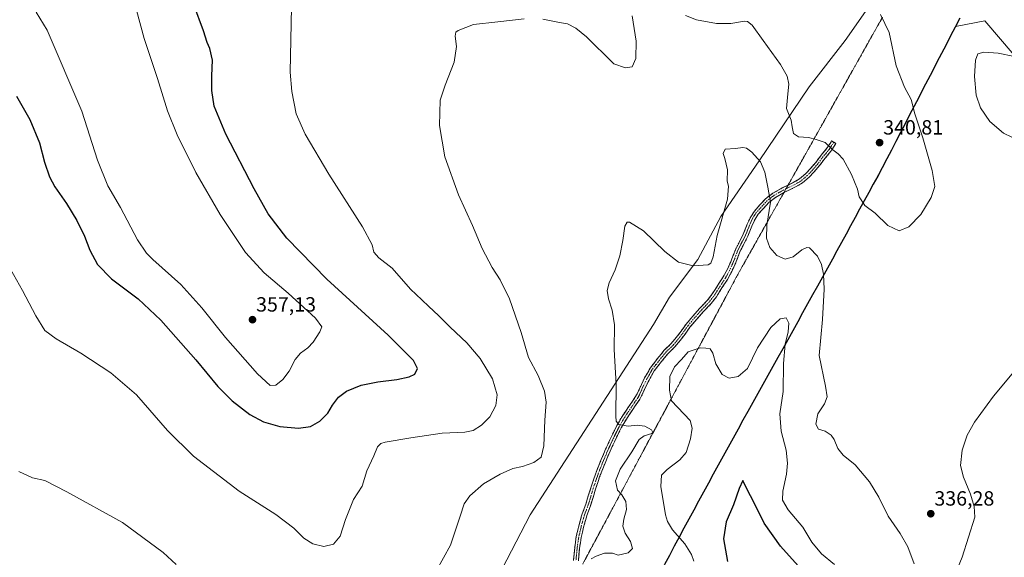
# Model space of a CAD drawing. Units: metres. Extents: x 632854 to 636315, y 4648717 to 4651096.
# Drawn here: x 635437 to 635917, y 4649924 to 4650186 of the extents above; entities that cross this region are included whole.
import ezdxf
from ezdxf.enums import TextEntityAlignment as Align

# ---------------------------------------------------------------- set-up
doc = ezdxf.new("R2010")
doc.units = ezdxf.units.M
doc.header["$MEASUREMENT"] = 0
for name, pattern in [('TRAZO_Y_PUNTO', [1, 0.5, -0.25, 0, -0.25]), ('TRAZOS2', [0.375, 0.25, -0.125]), ('TRAZOSX2', [1.5, 1, -0.5])]:
    doc.linetypes.add(name, pattern=pattern)
for name, color, linetype, lineweight in [('Camino', 19, 'TRAZOSX2', 0), ('Camino Cxs', 19, 'Continuous', 0), ('Camino eje', 19, 'TRAZO_Y_PUNTO', 0), ('Carátula', 7, 'Continuous', 5), ('Comunidad autónoma', 142, 'Continuous', 30), ('Cultivos herbáceos CxS', 92, 'Continuous', 0), ('Curva de nivel maestra', 36, 'Continuous', 30), ('Curva de nivel normal', 36, 'Continuous', 0), ('Municipio', 9, 'Continuous', 13), ('Municipio CxS', 142, 'Continuous', 0), ('Pastizal CxS', 92, 'Continuous', 0), ('Provincia', 19, 'Continuous', 0), ('Punto de cota en terreno', 7, 'Continuous', 0), ('Rótulo de punto de cota en terreno', 19, 'Continuous', 0), ('Vía pecuaria eje', 92, 'TRAZOS2', 0)]:
    doc.layers.add(name, color=color, linetype=linetype, lineweight=lineweight)
doc.styles.add('Arial', font='txt', dxfattribs={"height": 0.2})

# ---------------------------------------------------------------- blocks, each defined once
blk = doc.blocks.new('*U152')
at = {"layer": 'Cultivos herbáceos CxS', "color": 92, "linetype": 'Continuous', "lineweight": 0}
blk.add_polyline3d([(635861.5089, 4650207.8093, 339.5897), (635839.1197, 4650175.6033, 341.7076), (635821.5923, 4650153.1979, 341.1701), (635797.2493, 4650117.1533, 335.084), (635778.5661, 4650090.0891, 334.6019), (635767.4179, 4650069.1315, 335.13), (635753.5941, 4650050.8491, 332.0641), (635745.8357, 4650037.4733, 331.6195), (635685.8269, 4649944.9219, 337.6033), (635649.2459, 4649874.5863, 338.0242), (635565.8089, 4649707.9469, 326.2426), (635513.5879, 4649607.4491, 325.9192)], dxfattribs=at)
blk = doc.blocks.new('*U192')
at = {"layer": 'Curva de nivel normal', "color": 36, "linetype": 'Continuous', "lineweight": 0}
for points in [[(635436.89, 4649965.93, 340), (635443.54, 4649963, 340), (635449.66, 4649961.7, 340), (635460.39, 4649956.19, 340), (635487.37, 4649941.23, 340), (635507.15, 4649926.67, 340), (635513.59, 4649920.72, 340)], [(635640.26, 4649917.89, 340), (635646.94, 4649930.23, 340), (635651.71, 4649944.21, 340), (635653.72, 4649950.2, 340), (635656.48, 4649954.17, 340), (635663.1, 4649959.99, 340), (635671.15, 4649964.73, 340), (635677.28, 4649967.39, 340), (635682.03, 4649968.42, 340), (635687.63, 4649970.38, 340), (635691.19, 4649973.04, 340), (635692.46, 4649978.42, 340), (635692.95, 4649991.02, 340), (635693.56, 4649999.8, 340), (635692.81, 4650005.1, 340), (635689.62, 4650012.72, 340), (635684.91, 4650021.51, 340), (635681.39, 4650033.69, 340), (635675.69, 4650049.95, 340), (635671.21, 4650059.24, 340), (635667.27, 4650065.23, 340), (635662.37, 4650074.43, 340), (635657.72, 4650085.67, 340), (635650.87, 4650100.56, 340), (635644.32, 4650119.07, 340), (635641.69, 4650134.27, 340), (635641.94, 4650146.63, 340), (635644.48, 4650153.96, 340), (635648.76, 4650165.06, 340), (635649.94, 4650172.7, 340), (635649.35, 4650177.72, 340), (635649.67, 4650179.68, 340), (635650.68, 4650180.56, 340), (635658.23, 4650183.38, 340), (635669.99, 4650184.7, 340), (635682.8, 4650186.19, 340)], [(635691.96, 4650186.05, 340), (635700.14, 4650184.47, 340), (635703.92, 4650183.79, 340), (635708.09, 4650181.73, 340), (635713.17, 4650177.52, 340), (635716.3, 4650174.32, 340), (635722.94, 4650167.96, 340), (635726.58, 4650164.26, 340), (635732.26, 4650162.29, 340), (635735.48, 4650162.84, 340), (635737.16, 4650166.86, 340), (635737.36, 4650175.41, 340), (635735.41, 4650187.66, 340)], [(635761.44, 4650187.89, 340), (635766.69, 4650185.77, 340), (635776.44, 4650183.94, 340), (635783.42, 4650183.99, 340), (635790.06, 4650185.08, 340), (635791.57, 4650184.95, 340), (635793.9, 4650183.2, 340), (635799.18, 4650175.61, 340), (635807.6, 4650164.04, 340), (635810.83, 4650158.33, 340), (635811.66, 4650154.46, 340), (635811.26, 4650149.67, 340), (635810.46, 4650142.64, 340), (635812.86, 4650136.93, 340), (635813.28, 4650133.62, 340), (635813.89, 4650130.44, 340), (635816.45, 4650128.86, 340), (635821.16, 4650128.5, 340), (635825.01, 4650127.52, 340), (635829.37, 4650126, 340), (635833, 4650122.44, 340), (635835.74, 4650120.6, 340), (635838.13, 4650117.96, 340), (635842.21, 4650110.46, 340), (635845.1, 4650103.33, 340), (635845.94, 4650099.65, 340), (635848.65, 4650095.42, 340), (635853.75, 4650091.7, 340), (635859.83, 4650085.6, 340), (635865.31, 4650083.03, 340), (635870, 4650084.97, 340), (635875.95, 4650090.97, 340), (635881, 4650099.3, 340), (635882.64, 4650104.63, 340), (635881.43, 4650112.41, 340), (635876.81, 4650128.3, 340), (635872.93, 4650139.99, 340), (635871.15, 4650147.04, 340), (635867.99, 4650153.02, 340), (635863.91, 4650163.36, 340), (635860.49, 4650179.5, 340), (635856.2, 4650188.24, 340)]]:
    blk.add_polyline3d(points, dxfattribs=at)
blk = doc.blocks.new('5PATER')
at = {"layer": 'Carátula', "linetype": 'Continuous', "lineweight": 5}
h = blk.add_hatch(color=250, dxfattribs=at)
edge = h.paths.add_edge_path()
edge.add_ellipse((0, 0.01), major_axis=(-1.33, -1.34), ratio=0.999422, start_angle=0, end_angle=360)

msp = doc.modelspace()

# ---------------------------------------------------------------- linework, layer by layer
at = {"layer": 'Camino', "color": 19, "linetype": 'TRAZOSX2', "lineweight": 0}
for points in [[(635833.55, 4650126.21), (635834.6, 4650125.63), (635832.63, 4650122.51), (635832.18, 4650121.79), (635829.33, 4650118.42), (635826.65, 4650114.89), (635824.05, 4650111.83), (635821.5, 4650109.11), (635818.31, 4650106.38), (635814.89, 4650104.41), (635809.59, 4650101.81), (635809.2, 4650101.59)], [(635811.3, 4650105.33), (635813.76, 4650106.53), (635816.92, 4650108.34), (635819.83, 4650110.85), (635822.25, 4650113.43), (635824.78, 4650116.39), (635827.45, 4650119.92), (635830.23, 4650123.21), (635831.74, 4650125.6), (635832.49, 4650126.79), (635833.55, 4650126.21)], [(635706.86, 4649922.72), (635707.46, 4649928.92), (635708.23, 4649934.34), (635709.48, 4649939.6), (635710.84, 4649944.51), (635711.16, 4649945.47), (635712.86, 4649950.15), (635715.32, 4649958.07), (635716.89, 4649962.87), (635717.36, 4649964.21), (635719.18, 4649968.93), (635720.37, 4649971.86), (635722.49, 4649976.84), (635724.6, 4649981.43), (635726.81, 4649985.96), (635728, 4649988.31), (635730.54, 4649992.74), (635733.39, 4649997), (635737.13, 4650002.47), (635737.89, 4650003.84), (635739.9, 4650008.31), (635741.5, 4650011.57), (635744.16, 4650016.24), (635747.76, 4650020.94), (635751.03, 4650024.95), (635754.48, 4650028.26), (635756.92, 4650031.19), (635759.23, 4650034.22), (635761.67, 4650037.75), (635764.9, 4650041.55), (635768.21, 4650045.27), (635768.69, 4650045.79), (635772.08, 4650049.28), (635774.42, 4650052.37), (635777.12, 4650056.66), (635779.76, 4650060.69), (635781.74, 4650064.38), (635783.62, 4650068.5), (635785.64, 4650073.84), (635787.26, 4650077.08), (635789.51, 4650081.43), (635791.47, 4650086.36), (635793.1, 4650089.96), (635794.88, 4650092.72), (635800.33, 4650098.66), (635803.92, 4650101.37), (635808.47, 4650103.94), (635811.3, 4650105.33)], [(635809.2, 4650101.59), (635805.24, 4650099.36), (635801.95, 4650096.87), (635799.11, 4650093.78), (635796.78, 4650091.24), (635795.22, 4650088.81), (635793.69, 4650085.42), (635791.7, 4650080.43), (635789.4, 4650075.99), (635787.84, 4650072.88), (635786.1, 4650068.2), (635785.83, 4650067.54), (635783.89, 4650063.31), (635781.83, 4650059.46), (635779.14, 4650055.36), (635776.4, 4650051.01), (635773.91, 4650047.71), (635770.44, 4650044.14), (635769.99, 4650043.66), (635766.71, 4650039.97), (635763.57, 4650036.28), (635761.17, 4650032.81), (635758.8, 4650029.7), (635756.24, 4650026.62), (635752.8, 4650023.32), (635749.65, 4650019.44), (635746.15, 4650014.91), (635743.63, 4650010.45), (635742.07, 4650007.29), (635740.04, 4650002.76), (635739.17, 4650001.2), (635735.38, 4649995.65), (635732.59, 4649991.48), (635730.11, 4649987.17), (635728.96, 4649984.9), (635726.77, 4649980.41), (635724.69, 4649975.86), (635722.59, 4649970.94), (635721.41, 4649968.04), (635719.61, 4649963.38), (635719.16, 4649962.09), (635717.61, 4649957.34), (635715.13, 4649949.38), (635713.43, 4649944.68), (635713.14, 4649943.81), (635711.81, 4649939), (635710.6, 4649933.9), (635709.85, 4649928.64), (635709.25, 4649922.5)]]:
    msp.add_lwpolyline(points, dxfattribs=at)
at = {"layer": 'Camino Cxs', "color": 19, "linetype": 'Continuous', "lineweight": 0}
msp.add_polyline3d([(635706.86, 4649922.72, 335.43), (635707.16, 4649925.82, 335.49), (635707.46, 4649928.92, 335.58), (635707.85, 4649931.63, 335.75), (635708.23, 4649934.34, 335.95), (635708.86, 4649936.97, 336.19), (635709.48, 4649939.6, 336.38), (635710.16, 4649942.06, 336.52), (635710.84, 4649944.51, 336.6), (635711.16, 4649945.47, 336.61), (635712.86, 4649950.15, 336.61), (635714.09, 4649954.11, 336.58), (635715.32, 4649958.07, 336.49), (635716.11, 4649960.47, 336.4), (635716.89, 4649962.87, 336.32), (635717.36, 4649964.21, 336.34), (635718.27, 4649966.57, 336.41), (635719.18, 4649968.93, 336.44), (635720.37, 4649971.86, 336.32), (635721.43, 4649974.35, 336.2), (635722.49, 4649976.84, 336.1), (635723.55, 4649979.14, 336.03), (635724.6, 4649981.43, 335.89), (635725.71, 4649983.7, 335.62), (635726.81, 4649985.96, 335.27), (635728, 4649988.31, 335.02), (635729.27, 4649990.53, 334.81), (635730.54, 4649992.74, 334.46), (635731.97, 4649994.87, 334.11), (635733.39, 4649997, 333.83), (635735.26, 4649999.74, 333.34), (635737.13, 4650002.47, 332.73), (635737.89, 4650003.84, 332.53), (635739.9, 4650008.31, 332.1), (635741.5, 4650011.57, 331.62), (635742.83, 4650013.91, 331.38), (635744.16, 4650016.24, 331.32), (635745.96, 4650018.59, 331.04), (635747.76, 4650020.94, 330.89), (635749.4, 4650022.95, 330.79), (635751.03, 4650024.95, 330.67), (635754.48, 4650028.26, 330.63), (635756.92, 4650031.19, 330.66), (635759.23, 4650034.22, 330.71), (635761.67, 4650037.75, 330.75), (635764.9, 4650041.55, 330.94), (635768.21, 4650045.27, 331.23), (635768.69, 4650045.79, 331.3), (635772.08, 4650049.28, 331.69), (635774.42, 4650052.37, 332.1), (635775.77, 4650054.52, 332.37), (635777.12, 4650056.66, 332.65), (635779.76, 4650060.69, 332.97), (635781.74, 4650064.38, 332.84), (635783.62, 4650068.5, 332.64), (635784.63, 4650071.17, 332.61), (635785.64, 4650073.84, 332.55), (635787.26, 4650077.08, 332.5), (635789.51, 4650081.43, 332.66), (635790.49, 4650083.9, 332.65), (635791.47, 4650086.36, 332.68), (635793.1, 4650089.96, 333.24), (635794.88, 4650092.72, 333.62), (635797.61, 4650095.69, 334.02), (635800.33, 4650098.66, 334.46), (635803.92, 4650101.37, 335.15), (635806.2, 4650102.66, 335.56), (635808.47, 4650103.94, 336.01), (635811.12, 4650105.24, 336.59), (635813.76, 4650106.53, 337.04), (635816.92, 4650108.34, 337.39), (635819.83, 4650110.85, 338.14), (635822.25, 4650113.43, 338.42), (635824.78, 4650116.39, 339.05), (635827.45, 4650119.92, 339.4), (635830.23, 4650123.21, 339.82), (635831.74, 4650125.6, 340.02), (635832.49, 4650126.79, 340.13), (635834.6, 4650125.63, 340.18), (635832.63, 4650122.51, 339.9), (635832.18, 4650121.79, 339.83), (635829.33, 4650118.42, 339.43), (635826.65, 4650114.89, 339.14), (635824.05, 4650111.83, 338.64), (635821.5, 4650109.11, 338.26), (635818.31, 4650106.38, 337.64), (635814.89, 4650104.41, 337.12), (635812.24, 4650103.11, 336.61), (635809.59, 4650101.81, 336.15), (635805.24, 4650099.36, 335.27), (635801.95, 4650096.87, 334.66), (635799.11, 4650093.78, 334.16), (635796.78, 4650091.24, 333.72), (635795.22, 4650088.81, 333.42), (635793.69, 4650085.42, 333.08), (635792.7, 4650082.93, 332.78), (635791.7, 4650080.43, 332.56), (635790.55, 4650078.21, 332.53), (635789.4, 4650075.99, 332.47), (635787.84, 4650072.88, 332.38), (635786.1, 4650068.2, 332.33), (635785.83, 4650067.54, 332.4), (635783.89, 4650063.31, 332.72), (635781.83, 4650059.46, 332.79), (635779.14, 4650055.36, 332.61), (635777.77, 4650053.19, 332.3), (635776.4, 4650051.01, 331.94), (635773.91, 4650047.71, 331.54), (635770.44, 4650044.14, 331.14), (635769.99, 4650043.66, 331.08), (635766.71, 4650039.97, 330.79), (635763.57, 4650036.28, 330.64), (635761.17, 4650032.81, 330.56), (635758.8, 4650029.7, 330.5), (635756.24, 4650026.62, 330.48), (635752.8, 4650023.32, 330.48), (635749.65, 4650019.44, 330.59), (635747.9, 4650017.17, 330.73), (635746.15, 4650014.91, 330.94), (635744.89, 4650012.68, 331.1), (635743.63, 4650010.45, 331.35), (635742.07, 4650007.29, 331.77), (635740.04, 4650002.76, 332.4), (635739.17, 4650001.2, 332.67), (635737.28, 4649998.43, 333.2), (635735.38, 4649995.65, 333.84), (635733.99, 4649993.57, 334.17), (635732.59, 4649991.48, 334.48), (635730.11, 4649987.17, 335.05), (635728.96, 4649984.9, 335.3), (635726.77, 4649980.41, 335.71), (635725.73, 4649978.14, 335.9), (635724.69, 4649975.86, 335.96), (635723.64, 4649973.4, 336.03), (635722.59, 4649970.94, 336.05), (635721.41, 4649968.04, 336.1), (635719.61, 4649963.38, 336.03), (635719.16, 4649962.09, 336.05), (635717.61, 4649957.34, 336.17), (635716.37, 4649953.36, 336.33), (635715.13, 4649949.38, 336.39), (635713.43, 4649944.68, 336.42), (635713.14, 4649943.81, 336.42), (635711.81, 4649939, 336.22), (635711.21, 4649936.45, 336.04), (635710.6, 4649933.9, 335.84), (635710.23, 4649931.27, 335.64), (635709.85, 4649928.64, 335.46), (635709.55, 4649925.57, 335.38), (635709.25, 4649922.5, 335.31)], dxfattribs=at)
at = {"layer": 'Camino eje', "color": 19, "linetype": 'TRAZO_Y_PUNTO', "lineweight": 0}
for points in [[(635833.55, 4650126.21), (635831.32, 4650122.68), (635829.78, 4650120.82), (635828.39, 4650119.17), (635827.06, 4650117.41), (635825.72, 4650115.64), (635824.42, 4650114.11), (635823.15, 4650112.63), (635820.67, 4650109.98), (635819.21, 4650108.73), (635817.62, 4650107.36), (635815.91, 4650106.38), (635814.33, 4650105.47), (635811.68, 4650104.17), (635810.26, 4650103.48)], [(635810.26, 4650103.48), (635809.03, 4650102.88), (635806.86, 4650101.65), (635804.58, 4650100.37), (635802.94, 4650099.12), (635801.14, 4650097.77), (635795.83, 4650091.98), (635794.94, 4650090.6), (635794.16, 4650089.39), (635793.35, 4650087.59), (635792.58, 4650085.89), (635791.6, 4650083.43), (635790.61, 4650080.93), (635788.33, 4650076.54), (635787.55, 4650074.98), (635786.74, 4650073.36), (635785.87, 4650071.02), (635784.79, 4650068.19), (635783.79, 4650065.96), (635782.82, 4650063.85), (635781.83, 4650062), (635780.8, 4650060.08), (635778.13, 4650056.01), (635775.41, 4650051.69), (635774.24, 4650050.15), (635773, 4650048.5), (635771.26, 4650046.71), (635769.28, 4650044.66), (635767.46, 4650042.62), (635765.81, 4650040.76), (635762.62, 4650037.02), (635760.2, 4650033.52), (635757.86, 4650030.45), (635755.36, 4650027.44), (635751.92, 4650024.14), (635750.28, 4650022.13), (635748.71, 4650020.19), (635746.99, 4650017.98), (635745.16, 4650015.59), (635743.79, 4650013.19), (635742.57, 4650011.01), (635741.77, 4650009.38), (635740.99, 4650007.8), (635739.98, 4650005.57), (635738.97, 4650003.3), (635738.15, 4650001.84), (635734.39, 4649996.33), (635731.57, 4649992.11), (635730.3, 4649989.9), (635729.06, 4649987.74), (635727.89, 4649985.43), (635725.69, 4649980.92), (635724.65, 4649978.65), (635723.59, 4649976.35), (635722.53, 4649973.86), (635721.48, 4649971.4), (635720.3, 4649968.49), (635718.49, 4649963.8), (635718.03, 4649962.48), (635716.47, 4649957.71), (635715.24, 4649953.75), (635714, 4649949.77), (635713.15, 4649947.42), (635712.22, 4649944.86), (635711.99, 4649944.16), (635710.65, 4649939.3), (635709.42, 4649934.12), (635708.66, 4649928.78), (635708.36, 4649925.68), (635708.06, 4649922.61)]]:
    msp.add_lwpolyline(points, dxfattribs=at)
at = {"layer": 'Comunidad autónoma', "color": 142, "linetype": 'Continuous', "lineweight": 30}
msp.add_polyline3d([(635894.83, 4650186.52, 336.79), (635892.59, 4650182.16, 336.47), (635890.38, 4650177.89, 336.4), (635888.16, 4650173.61, 336.75), (635885.95, 4650169.34, 337.16), (635883.73, 4650165.07, 337.57), (635881.51, 4650160.79, 337.92), (635879.3, 4650156.52, 338.27), (635877.08, 4650152.25, 338.71), (635874.87, 4650147.97, 339.28), (635872.66, 4650143.7, 339.79), (635870.44, 4650139.43, 340.13), (635868.22, 4650135.16, 340.36), (635866.01, 4650130.88, 340.56), (635863.79, 4650126.61, 340.69), (635861.58, 4650122.34, 340.88), (635859.37, 4650118.06, 340.89), (635857.15, 4650113.79, 340.79), (635854.95, 4650109.75, 340.62), (635852.74, 4650105.7, 340.4), (635850.54, 4650101.66, 340.23), (635848.33, 4650097.62, 340.02), (635846.13, 4650093.57, 339.67), (635843.92, 4650089.53, 339.25), (635841.72, 4650085.48, 338.9), (635839.51, 4650081.44, 338.53), (635837.31, 4650077.4, 337.95), (635835.1, 4650073.35, 337.14), (635832.9, 4650069.31, 336.32), (635830.48, 4650064.95, 335.44), (635828.06, 4650060.6, 334.63), (635825.64, 4650056.24, 333.9), (635823.23, 4650051.89, 333.26), (635820.81, 4650047.53, 332.5), (635818.39, 4650043.17, 331.84), (635815.97, 4650038.82, 331.06), (635813.55, 4650034.46, 330.58), (635811.13, 4650030.11, 330.09), (635808.71, 4650025.75, 329.62), (635806.29, 4650021.39, 329.02), (635803.88, 4650017.04, 328.31), (635801.46, 4650012.68, 327.25), (635799.04, 4650008.32, 327.77), (635796.62, 4650003.97, 327.55), (635794.2, 4649999.61, 327.44), (635791.78, 4649995.26, 327.16), (635789.36, 4649990.9, 326.87), (635786.94, 4649986.54, 326.59), (635784.53, 4649982.19, 326.56), (635782.11, 4649977.83, 326.4), (635779.69, 4649973.48, 326.41), (635777.27, 4649969.12, 326.32), (635774.89, 4649964.73, 326.36), (635772.52, 4649960.34, 326.36), (635770.14, 4649955.95, 326.41), (635767.77, 4649951.56, 326.49), (635765.39, 4649947.17, 326.6), (635763.02, 4649942.78, 327.04), (635760.64, 4649938.39, 328.02), (635758.27, 4649934, 329.77), (635755.89, 4649929.61, 331.62), (635753.52, 4649925.21, 332.91), (635751.14, 4649920.82, 332.88)], dxfattribs=at)
at = {"layer": 'Cultivos herbáceos CxS', "color": 92, "linetype": 'Continuous', "lineweight": 0}
for points in [[(635859.46, 4650223.02, 340.16), (635864.63, 4650220.74, 339.83), (635865.52, 4650216.28, 339.58), (635861.51, 4650207.81, 339.59), (635839.12, 4650175.6, 341.71), (635821.59, 4650153.2, 341.17), (635797.25, 4650117.15, 335.08), (635778.57, 4650090.09, 334.6), (635767.42, 4650069.13, 335.13), (635753.59, 4650050.85, 332.06), (635745.84, 4650037.47, 331.62), (635685.83, 4649944.92, 337.6), (635649.25, 4649874.59, 338.02), (635565.81, 4649707.95, 326.24), (635513.59, 4649607.45, 325.92)], [(635616.33, 4649657.78, 326.64), (635646.49, 4649717.27, 330.56), (635683.12, 4649789.98, 334.14), (635729.9, 4649881.59, 335.21), (635777.4, 4649969.4, 326.09), (635833.03, 4650069.59, 337.11), (635857.27, 4650114.07, 340.8), (635880.21, 4650158.31, 337.87), (635886.07, 4650169.62, 336.87), (635892.72, 4650182.44, 336.15), (635907.09, 4650185.2, 337.13), (635921.37, 4650168.53, 334.67)], [(635921.37, 4650168.53, 334.67), (635907.09, 4650185.2, 337.13), (635892.72, 4650182.44, 336.15), (635886.07, 4650169.62, 336.87), (635880.21, 4650158.31, 337.87), (635857.27, 4650114.07, 340.8), (635833.03, 4650069.59, 337.11), (635777.4, 4649969.4, 326.09), (635729.9, 4649881.59, 335.21), (635683.12, 4649789.98, 334.14), (635646.49, 4649717.27, 330.56), (635616.33, 4649657.78, 326.64)]]:
    msp.add_polyline3d(points, dxfattribs=at)
at = {"layer": 'Curva de nivel maestra', "color": 36, "linetype": 'Continuous', "lineweight": 30}
for points in [[(635435.87, 4650148.51, 350), (635442.3, 4650137.22, 350), (635446.93, 4650125.92, 350), (635449.49, 4650116.48, 350), (635451.82, 4650109.33, 350), (635454.51, 4650104.43, 350), (635460.2, 4650096.43, 350), (635465.18, 4650088.09, 350), (635468.91, 4650080.51, 350), (635471.52, 4650073.7, 350), (635475.23, 4650066.65, 350), (635481.98, 4650059.75, 350), (635494.96, 4650050.02, 350), (635506.01, 4650039.66, 350), (635523.05, 4650020.36, 350), (635533.86, 4650007.38, 350), (635540.78, 4650000.32, 350), (635549.41, 4649993.73, 350), (635556.06, 4649990.16, 350), (635564.04, 4649987.91, 350), (635573.13, 4649987.05, 350), (635578.86, 4649987.9, 350), (635583.51, 4649990.53, 350), (635587.31, 4649994.32, 350), (635589.63, 4649998.32, 350), (635592.47, 4650002.1, 350), (635596.42, 4650005.1, 350), (635603.53, 4650008.05, 350), (635611.59, 4650009.69, 350), (635620.86, 4650010.79, 350), (635626.95, 4650012, 350), (635629.6, 4650013.4, 350), (635630.97, 4650016.11, 350), (635629.03, 4650020.05, 350), (635616.7, 4650032.39, 350), (635586.87, 4650059.56, 350), (635567.41, 4650079.43, 350), (635558.35, 4650091.39, 350), (635551.42, 4650103.51, 350), (635537.7, 4650130.02, 350), (635532.06, 4650143.8, 350), (635530.8, 4650151.3, 350), (635530.8, 4650158.48, 350), (635531.25, 4650166.08, 350), (635529.92, 4650171.76, 350), (635528.65, 4650174.68, 350), (635526.86, 4650180.4, 350), (635522.15, 4650192.96, 350)], [(635817.71, 4649918.42, 325), (635807.58, 4649929.75, 325), (635799.64, 4649940.89, 325), (635795.11, 4649950.18, 325), (635790.98, 4649958.2, 325), (635789.34, 4649961.71, 325), (635787.42, 4649957.72, 325), (635784.73, 4649949.81, 325), (635781.1, 4649941.5, 325), (635779.83, 4649933.24, 325), (635781.8, 4649922.15, 325)]]:
    msp.add_polyline3d(points, dxfattribs=at)
at = {"layer": 'Curva de nivel normal', "color": 36, "linetype": 'Continuous', "lineweight": 0}
for points in [[(635431.51, 4650066.98, 345), (635438.78, 4650053.99, 345), (635445.23, 4650041.66, 345), (635449.66, 4650034.65, 345), (635455.12, 4650030.53, 345), (635467.09, 4650023.65, 345), (635481.77, 4650013.96, 345), (635494.23, 4650003.24, 345), (635509.33, 4649986.02, 345), (635522.01, 4649973.42, 345), (635544.2, 4649956.46, 345), (635562.09, 4649945.17, 345), (635570.86, 4649938.37, 345), (635575.59, 4649933.56, 345), (635579.95, 4649930.79, 345), (635585.41, 4649929.47, 345), (635590.12, 4649930.65, 345), (635593.39, 4649934.54, 345), (635595.85, 4649942.73, 345), (635599.8, 4649952.43, 345), (635604.09, 4649958.85, 345), (635606.26, 4649966.32, 345), (635609.66, 4649973.65, 345), (635611.43, 4649977.99, 345), (635613.16, 4649979.63, 345), (635615.23, 4649980.29, 345), (635627.77, 4649982.35, 345), (635642.92, 4649984.62, 345), (635653.94, 4649985.11, 345), (635658.04, 4649985.94, 345), (635662.13, 4649988.53, 345), (635666.16, 4649992.64, 345), (635669.12, 4649998.05, 345), (635669.8, 4650003.38, 345), (635667.49, 4650011.02, 345), (635661.46, 4650021.05, 345), (635654.9, 4650028.66, 345), (635646.87, 4650036.25, 345), (635641.25, 4650041.95, 345), (635636.43, 4650046.29, 345), (635633.14, 4650049.52, 345), (635627.58, 4650054.77, 345), (635618.56, 4650064.92, 345), (635612.18, 4650069.92, 345), (635609.64, 4650072.62, 345), (635608.9, 4650076.3, 345), (635604.25, 4650085.01, 345), (635587.8, 4650110.6, 345), (635576.32, 4650130.04, 345), (635571.99, 4650139.96, 345), (635569.77, 4650150.8, 345), (635569.07, 4650160.29, 345), (635569.86, 4650199.78, 345)], [(635445.34, 4650189.41, 355), (635450.76, 4650180.74, 355), (635467.61, 4650141.27, 355), (635475.16, 4650117.48, 355), (635480.31, 4650104.97, 355), (635486.4, 4650094.39, 355), (635494.69, 4650078.66, 355), (635499.13, 4650072.17, 355), (635502.13, 4650069.19, 355), (635515.79, 4650057.03, 355), (635525.96, 4650045.69, 355), (635537.5, 4650031.17, 355), (635553.04, 4650013.56, 355), (635559.3, 4650007.9, 355)], [(635559.3, 4650007.9, 355), (635561.96, 4650008.07, 355), (635565.42, 4650010.75, 355), (635568.45, 4650014.86, 355), (635571.41, 4650020.46, 355), (635574.05, 4650023.49, 355), (635577.66, 4650026.11, 355), (635580.12, 4650028.9, 355), (635583.42, 4650033.91, 355), (635584.45, 4650036.38, 355), (635581.4, 4650040.56, 355), (635568.04, 4650052.74, 355), (635556.35, 4650062.64, 355), (635547.33, 4650072.56, 355), (635534.88, 4650091.08, 355), (635523.08, 4650111.41, 355), (635514.05, 4650129.74, 355), (635509.35, 4650141.53, 355), (635504.48, 4650157.24, 355), (635498.01, 4650176.64, 355), (635494.26, 4650190.38, 355)], [(635921.48, 4650167.95, 335), (635913.56, 4650169.53, 335), (635906.58, 4650170.04, 335), (635903.72, 4650169.15, 335), (635902.49, 4650166.05, 335), (635902.04, 4650158.22, 335), (635902.89, 4650149.14, 335), (635904.98, 4650142.83, 335), (635909.48, 4650136.2, 335), (635916.18, 4650130.51, 335), (635924.19, 4650126.67, 335)], [(635872.64, 4649921.06, 335), (635869.62, 4649929.37, 335), (635865.83, 4649935.92, 335), (635859.94, 4649944.35, 335), (635855.52, 4649953.59, 335), (635850.94, 4649961.01, 335), (635843.89, 4649969.29, 335), (635838.11, 4649973.9, 335), (635835.55, 4649977.2, 335), (635833.76, 4649981.56, 335), (635832.28, 4649983.62, 335), (635829.43, 4649985.56, 335), (635826.09, 4649986.53, 335), (635824.85, 4649988.97, 335), (635825.81, 4649994.14, 335), (635829.02, 4649998.94, 335), (635830.4, 4650002.28, 335), (635829.54, 4650007.54, 335), (635826.47, 4650022.45, 335), (635828.03, 4650039.98, 335), (635828.92, 4650054.64, 335), (635828.53, 4650062.07, 335), (635827.5, 4650066.68, 335), (635825.56, 4650070.68, 335), (635821.75, 4650074.73, 335), (635820.46, 4650075.02, 335), (635817.92, 4650073.83, 335), (635813.76, 4650070.4, 335), (635809.94, 4650069.32, 335), (635805.77, 4650071.13, 335), (635802.48, 4650074.95, 335), (635800.85, 4650079.44, 335), (635800.96, 4650085.83, 335), (635802.71, 4650096.96, 335), (635801.38, 4650104.33, 335), (635800.04, 4650111.55, 335), (635797.87, 4650116.58, 335), (635793.73, 4650121.3, 335), (635790.99, 4650123.28, 335), (635789.22, 4650123.58, 335), (635785.68, 4650123.14, 335), (635780.67, 4650122.76, 335), (635779.64, 4650120.62, 335), (635780.6, 4650118.34, 335), (635781.77, 4650112.83, 335), (635781.73, 4650107.2, 335), (635782.35, 4650104.75, 335), (635781.75, 4650098.44, 335), (635776.81, 4650080.78, 335), (635774.81, 4650070.45, 335), (635773.66, 4650067.37, 335), (635772.36, 4650066.51, 335), (635765.13, 4650065.99, 335), (635757.99, 4650067.88, 335), (635751.36, 4650072.95, 335), (635740.99, 4650083.09, 335), (635734.1, 4650087.37, 335), (635732.95, 4650087.32, 335), (635731.78, 4650085.3, 335), (635730.89, 4650078.36, 335), (635729.49, 4650070.87, 335), (635727.21, 4650064.16, 335), (635724.16, 4650057.83, 335), (635723.21, 4650054.11, 335), (635723.84, 4650050.02, 335), (635725.73, 4650044.49, 335), (635726.88, 4650037.36, 335), (635726.62, 4650025.31, 335), (635727.62, 4650008.26, 335), (635727.55, 4649992.85, 335), (635727.67, 4649990.46, 335), (635728.91, 4649988.88, 335), (635733.43, 4649988.14, 335), (635737.89, 4649988.52, 335), (635741.64, 4649988.03, 335), (635744.86, 4649986.21, 335), (635745.41, 4649984.98, 335), (635744.92, 4649984.48, 335), (635741.31, 4649983.43, 335), (635738.77, 4649981.51, 335), (635735.3, 4649975.65, 335), (635729.63, 4649967.17, 335), (635727.28, 4649961.4, 335), (635728.21, 4649956.97, 335), (635730.38, 4649954.7, 335), (635732.35, 4649951.4, 335), (635732.66, 4649947.48, 335), (635731.3, 4649942.76, 335), (635730.92, 4649939.41, 335), (635731.99, 4649936.05, 335), (635734.67, 4649931.98, 335), (635735.58, 4649928.58, 335), (635733.44, 4649926.4, 335), (635728.62, 4649925.35, 335), (635725.91, 4649926.31, 335), (635721.93, 4649926.21, 335), (635717.93, 4649924.84, 335), (635715.44, 4649923.54, 335)], [(635833.81, 4649920.77, 330), (635827.56, 4649925.9, 330), (635822.94, 4649931.68, 330), (635818.55, 4649938.89, 330), (635811.29, 4649947.33, 330), (635808.58, 4649952.12, 330), (635808.81, 4649956.43, 330), (635810.58, 4649964.64, 330), (635811.04, 4649970.11, 330), (635810.3, 4649976.36, 330), (635807.9, 4649985.63, 330), (635807.25, 4649993.98, 330), (635808.9, 4650004.96, 330), (635809.13, 4650018.52, 330), (635809.89, 4650027.94, 330), (635811.35, 4650034.02, 330), (635811.67, 4650038.17, 330), (635810.38, 4650040.79, 330), (635807.44, 4650040.28, 330), (635802.96, 4650036.05, 330), (635796.4, 4650026.22, 330), (635791.54, 4650016.18, 330), (635787.04, 4650012.17, 330), (635782.7, 4650011.47, 330), (635779.2, 4650013.12, 330), (635776.07, 4650018.31, 330), (635774.7, 4650023.59, 330), (635773.38, 4650025.69, 330), (635771.29, 4650026, 330), (635768.52, 4650026.14, 330), (635762.66, 4650024.16, 330), (635759.49, 4650020.46, 330), (635755.99, 4650016.95, 330), (635753.77, 4650012.22, 330), (635753.55, 4650005.55, 330), (635754.6, 4650000.32, 330), (635763.65, 4649990.82, 330), (635764.6, 4649987.1, 330), (635763.88, 4649981.85, 330), (635761.68, 4649975.31, 330), (635758.57, 4649971.61, 330), (635752.49, 4649966.98, 330), (635749.77, 4649964.19, 330), (635749.42, 4649958.79, 330), (635751.64, 4649944.85, 330), (635752.56, 4649941.71, 330), (635755.07, 4649937.66, 330), (635761.02, 4649930.84, 330), (635764.33, 4649925.7, 330), (635765.38, 4649922.32, 330)], [(635924.45, 4650018.31, 335), (635911.28, 4650002.65, 335), (635901.97, 4649989.99, 335), (635898.41, 4649983.65, 335), (635896.08, 4649976.32, 335), (635895.28, 4649968.99, 335), (635896.64, 4649963.32, 335), (635900.07, 4649955.06, 335), (635901.84, 4649948.95, 335), (635902.13, 4649943.87, 335), (635896.05, 4649924.33, 335), (635891.15, 4649912.5, 335)]]:
    msp.add_polyline3d(points, dxfattribs=at)
at = {"layer": 'Municipio', "color": 9, "linetype": 'Continuous', "lineweight": 13}
msp.add_polyline3d([(635894.83, 4650186.52, 336.79), (635892.59, 4650182.16, 336.47), (635890.38, 4650177.89, 336.4), (635888.16, 4650173.61, 336.75), (635885.95, 4650169.34, 337.16), (635883.73, 4650165.07, 337.57), (635881.51, 4650160.79, 337.92), (635879.3, 4650156.52, 338.27), (635877.08, 4650152.25, 338.71), (635874.87, 4650147.97, 339.28), (635872.66, 4650143.7, 339.79), (635870.44, 4650139.43, 340.13), (635868.22, 4650135.16, 340.36), (635866.01, 4650130.88, 340.56), (635863.79, 4650126.61, 340.69), (635861.58, 4650122.34, 340.88), (635859.37, 4650118.06, 340.89), (635857.15, 4650113.79, 340.79), (635854.95, 4650109.75, 340.62), (635852.74, 4650105.7, 340.4), (635850.54, 4650101.66, 340.23), (635848.33, 4650097.62, 340.02), (635846.13, 4650093.57, 339.67), (635843.92, 4650089.53, 339.25), (635841.72, 4650085.48, 338.9), (635839.51, 4650081.44, 338.53), (635837.31, 4650077.4, 337.95), (635835.1, 4650073.35, 337.14), (635832.9, 4650069.31, 336.32), (635830.48, 4650064.95, 335.44), (635828.06, 4650060.6, 334.63), (635825.64, 4650056.24, 333.9), (635823.23, 4650051.89, 333.26), (635820.81, 4650047.53, 332.5), (635818.39, 4650043.17, 331.84), (635815.97, 4650038.82, 331.06), (635813.55, 4650034.46, 330.58), (635811.13, 4650030.11, 330.09), (635808.71, 4650025.75, 329.62), (635806.29, 4650021.39, 329.02), (635803.88, 4650017.04, 328.31), (635801.46, 4650012.68, 327.25), (635799.04, 4650008.32, 327.77), (635796.62, 4650003.97, 327.55), (635794.2, 4649999.61, 327.44), (635791.78, 4649995.26, 327.16), (635789.36, 4649990.9, 326.87), (635786.94, 4649986.54, 326.59), (635784.53, 4649982.19, 326.56), (635782.11, 4649977.83, 326.4), (635779.69, 4649973.48, 326.41), (635777.27, 4649969.12, 326.32), (635774.89, 4649964.73, 326.36), (635772.52, 4649960.34, 326.36), (635770.14, 4649955.95, 326.41), (635767.77, 4649951.56, 326.49), (635765.39, 4649947.17, 326.6), (635763.02, 4649942.78, 327.04), (635760.64, 4649938.39, 328.02), (635758.27, 4649934, 329.77), (635755.89, 4649929.61, 331.62), (635753.52, 4649925.21, 332.91), (635751.14, 4649920.82, 332.88)], dxfattribs=at)
at = {"layer": 'Municipio CxS', "color": 142, "linetype": 'Continuous', "lineweight": 0}
msp.add_polyline3d([(635894.83, 4650186.52, 336.79), (635892.59, 4650182.16, 336.47), (635890.38, 4650177.89, 336.4), (635888.16, 4650173.61, 336.75), (635885.95, 4650169.34, 337.16), (635883.73, 4650165.07, 337.57), (635881.51, 4650160.79, 337.92), (635879.3, 4650156.52, 338.27), (635877.08, 4650152.25, 338.71), (635874.87, 4650147.97, 339.28), (635872.66, 4650143.7, 339.79), (635870.44, 4650139.43, 340.13), (635868.22, 4650135.16, 340.36), (635866.01, 4650130.88, 340.56), (635863.79, 4650126.61, 340.69), (635861.58, 4650122.34, 340.88), (635859.37, 4650118.06, 340.89), (635857.15, 4650113.79, 340.79), (635854.95, 4650109.75, 340.62), (635852.74, 4650105.7, 340.4), (635850.54, 4650101.66, 340.23), (635848.33, 4650097.62, 340.02), (635846.13, 4650093.57, 339.67), (635843.92, 4650089.53, 339.25), (635841.72, 4650085.48, 338.9), (635839.51, 4650081.44, 338.53), (635837.31, 4650077.4, 337.95), (635835.1, 4650073.35, 337.14), (635832.9, 4650069.31, 336.32), (635830.48, 4650064.95, 335.44), (635828.06, 4650060.6, 334.63), (635825.64, 4650056.24, 333.9), (635823.23, 4650051.89, 333.26), (635820.81, 4650047.53, 332.5), (635818.39, 4650043.17, 331.84), (635815.97, 4650038.82, 331.06), (635813.55, 4650034.46, 330.58), (635811.13, 4650030.11, 330.09), (635808.71, 4650025.75, 329.62), (635806.29, 4650021.39, 329.02), (635803.88, 4650017.04, 328.31), (635801.46, 4650012.68, 327.25), (635799.04, 4650008.32, 327.77), (635796.62, 4650003.97, 327.55), (635794.2, 4649999.61, 327.44), (635791.78, 4649995.26, 327.16), (635789.36, 4649990.9, 326.87), (635786.94, 4649986.54, 326.59), (635784.53, 4649982.19, 326.56), (635782.11, 4649977.83, 326.4), (635779.69, 4649973.48, 326.41), (635777.27, 4649969.12, 326.32), (635774.89, 4649964.73, 326.36), (635772.52, 4649960.34, 326.36), (635770.14, 4649955.95, 326.41), (635767.77, 4649951.56, 326.49), (635765.39, 4649947.17, 326.6), (635763.02, 4649942.78, 327.04), (635760.64, 4649938.39, 328.02), (635758.27, 4649934, 329.77), (635755.89, 4649929.61, 331.62), (635753.52, 4649925.21, 332.91), (635751.14, 4649920.82, 332.88)], dxfattribs=at)
at = {"layer": 'Pastizal CxS', "color": 92, "linetype": 'Continuous', "lineweight": 0}
for points in [[(635859.46, 4650223.02, 340.16), (635864.63, 4650220.74, 339.83), (635865.52, 4650216.28, 339.58), (635861.51, 4650207.81, 339.59), (635839.12, 4650175.6, 341.71), (635821.59, 4650153.2, 341.17), (635797.25, 4650117.15, 335.08), (635778.57, 4650090.09, 334.6), (635767.42, 4650069.13, 335.13), (635753.59, 4650050.85, 332.06), (635745.84, 4650037.47, 331.62), (635685.83, 4649944.92, 337.6), (635649.25, 4649874.59, 338.02), (635565.81, 4649707.95, 326.24), (635513.59, 4649607.45, 325.92)], [(635513.59, 4649607.45, 325.92), (635565.81, 4649707.95, 326.24), (635649.25, 4649874.59, 338.02), (635685.83, 4649944.92, 337.6), (635745.84, 4650037.47, 331.62), (635753.59, 4650050.85, 332.06), (635767.42, 4650069.13, 335.13), (635778.57, 4650090.09, 334.6), (635797.25, 4650117.15, 335.08), (635821.59, 4650153.2, 341.17), (635839.12, 4650175.6, 341.71), (635861.51, 4650207.81, 339.59)], [(635921.37, 4650168.53, 334.67), (635907.09, 4650185.2, 337.13), (635892.72, 4650182.44, 336.15), (635886.07, 4650169.62, 336.87), (635880.21, 4650158.31, 337.87), (635857.27, 4650114.07, 340.8), (635833.03, 4650069.59, 337.11), (635777.4, 4649969.4, 326.09), (635729.9, 4649881.59, 335.21), (635683.12, 4649789.98, 334.14), (635646.49, 4649717.27, 330.56), (635616.33, 4649657.78, 326.64)], [(635921.37, 4650168.53, 334.67), (635907.09, 4650185.2, 337.13), (635892.72, 4650182.44, 336.15), (635886.07, 4650169.62, 336.87), (635880.21, 4650158.31, 337.87), (635857.27, 4650114.07, 340.8), (635833.03, 4650069.59, 337.11), (635777.4, 4649969.4, 326.09), (635729.9, 4649881.59, 335.21), (635683.12, 4649789.98, 334.14), (635646.49, 4649717.27, 330.56), (635616.33, 4649657.78, 326.64)]]:
    msp.add_polyline3d(points, dxfattribs=at)
at = {"layer": 'Provincia', "color": 19, "linetype": 'Continuous', "lineweight": 0}
msp.add_polyline3d([(635894.83, 4650186.52, 336.79), (635892.59, 4650182.16, 336.47), (635890.38, 4650177.89, 336.4), (635888.16, 4650173.61, 336.75), (635885.95, 4650169.34, 337.16), (635883.73, 4650165.07, 337.57), (635881.51, 4650160.79, 337.92), (635879.3, 4650156.52, 338.27), (635877.08, 4650152.25, 338.71), (635874.87, 4650147.97, 339.28), (635872.66, 4650143.7, 339.79), (635870.44, 4650139.43, 340.13), (635868.22, 4650135.16, 340.36), (635866.01, 4650130.88, 340.56), (635863.79, 4650126.61, 340.69), (635861.58, 4650122.34, 340.88), (635859.37, 4650118.06, 340.89), (635857.15, 4650113.79, 340.79), (635854.95, 4650109.75, 340.62), (635852.74, 4650105.7, 340.4), (635850.54, 4650101.66, 340.23), (635848.33, 4650097.62, 340.02), (635846.13, 4650093.57, 339.67), (635843.92, 4650089.53, 339.25), (635841.72, 4650085.48, 338.9), (635839.51, 4650081.44, 338.53), (635837.31, 4650077.4, 337.95), (635835.1, 4650073.35, 337.14), (635832.9, 4650069.31, 336.32), (635830.48, 4650064.95, 335.44), (635828.06, 4650060.6, 334.63), (635825.64, 4650056.24, 333.9), (635823.23, 4650051.89, 333.26), (635820.81, 4650047.53, 332.5), (635818.39, 4650043.17, 331.84), (635815.97, 4650038.82, 331.06), (635813.55, 4650034.46, 330.58), (635811.13, 4650030.11, 330.09), (635808.71, 4650025.75, 329.62), (635806.29, 4650021.39, 329.02), (635803.88, 4650017.04, 328.31), (635801.46, 4650012.68, 327.25), (635799.04, 4650008.32, 327.77), (635796.62, 4650003.97, 327.55), (635794.2, 4649999.61, 327.44), (635791.78, 4649995.26, 327.16), (635789.36, 4649990.9, 326.87), (635786.94, 4649986.54, 326.59), (635784.53, 4649982.19, 326.56), (635782.11, 4649977.83, 326.4), (635779.69, 4649973.48, 326.41), (635777.27, 4649969.12, 326.32), (635774.89, 4649964.73, 326.36), (635772.52, 4649960.34, 326.36), (635770.14, 4649955.95, 326.41), (635767.77, 4649951.56, 326.49), (635765.39, 4649947.17, 326.6), (635763.02, 4649942.78, 327.04), (635760.64, 4649938.39, 328.02), (635758.27, 4649934, 329.77), (635755.89, 4649929.61, 331.62), (635753.52, 4649925.21, 332.91), (635751.14, 4649920.82, 332.88)], dxfattribs=at)
at = {"layer": 'Vía pecuaria eje', "color": 92, "linetype": 'TRAZOS2', "lineweight": 0}
for points in [[(635857.31, 4650187.08, 339.89), (635854.87, 4650182.75, 340.32), (635852.43, 4650178.42, 340.6), (635849.99, 4650174.09, 340.89), (635847.56, 4650169.75, 341.19), (635845.12, 4650165.42, 341.4), (635842.68, 4650161.09, 341.46), (635840.24, 4650156.76, 341.49), (635837.81, 4650152.43, 341.49), (635835.37, 4650148.1, 341.4), (635832.93, 4650143.77, 341.11), (635830.5, 4650139.44, 340.82), (635828.06, 4650135.11, 340.45), (635825.62, 4650130.78, 340.14), (635824.4, 4650128.61, 340)], [(635824.4, 4650128.61, 340), (635823.18, 4650126.44, 339.87), (635822.04, 4650124.41, 339.73), (635820.75, 4650122.11, 339.58), (635819.68, 4650120.22, 339.35), (635818.31, 4650117.78, 339.06), (635817.32, 4650116.02, 338.78), (635815.87, 4650113.45, 338.37), (635814.96, 4650111.83, 337.94), (635813.43, 4650109.12, 337.22), (635812.6, 4650107.63, 336.98), (635811.3, 4650105.33, 336.61)], [(635824.4, 4650128.61, 340), (635823.18, 4650126.44, 339.87), (635822.04, 4650124.41, 339.73), (635820.75, 4650122.11, 339.58), (635819.68, 4650120.22, 339.35), (635818.31, 4650117.78, 339.06), (635817.32, 4650116.02, 338.78), (635815.87, 4650113.45, 338.37), (635814.96, 4650111.83, 337.94), (635813.43, 4650109.12, 337.22), (635812.6, 4650107.63, 336.98), (635811.3, 4650105.33, 336.61)], [(635809.2, 4650101.59, 336.1), (635808.56, 4650100.46, 335.94), (635807.87, 4650099.24, 335.84), (635806.12, 4650096.13, 335.58), (635805.51, 4650095.04, 335.51), (635803.69, 4650091.8, 335.28), (635803.15, 4650090.85, 335.21), (635801.25, 4650087.46, 334.97), (635800.79, 4650086.65, 334.87), (635798.81, 4650083.13, 334.41), (635798.43, 4650082.46, 334.27), (635796.37, 4650078.8, 333.54), (635796.07, 4650078.26, 333.44), (635793.94, 4650074.47, 332.73), (635793.71, 4650074.06, 332.67), (635791.5, 4650070.14, 332.09), (635791.35, 4650069.87, 332.09), (635789.06, 4650065.81, 332.08), (635788.99, 4650065.67, 332.1), (635786.62, 4650061.48, 332.78), (635784.27, 4650057.09, 333.08), (635781.92, 4650052.69, 332.81), (635779.57, 4650048.3, 332.18), (635777.22, 4650043.91, 331.36), (635774.86, 4650039.52, 330.96), (635772.51, 4650035.13, 330.53), (635770.16, 4650030.74, 330.22), (635767.81, 4650026.34, 329.98), (635765.45, 4650021.95, 329.66), (635763.1, 4650017.56, 329.55), (635760.75, 4650013.17, 329.44), (635758.4, 4650008.78, 329.41), (635756.04, 4650004.39, 329.57), (635753.69, 4650000, 330.24), (635751.34, 4649995.6, 331.52), (635748.99, 4649991.21, 333.09), (635746.64, 4649986.82, 334.37), (635744.28, 4649982.43, 334.63), (635741.93, 4649978.04, 333.97), (635739.58, 4649973.65, 333.58), (635737.23, 4649969.25, 333.26), (635734.87, 4649964.86, 333.26), (635732.52, 4649960.47, 333.85), (635730.17, 4649956.08, 334.69), (635727.82, 4649951.69, 335.19), (635725.46, 4649947.3, 335.42), (635723.11, 4649942.91, 335.62), (635720.76, 4649938.51, 335.69), (635718.41, 4649934.12, 335.58), (635716.05, 4649929.73, 335.32), (635713.7, 4649925.34, 335.16), (635711.35, 4649920.95, 335.13)], [(635809.2, 4650101.59, 336.1), (635808.56, 4650100.46, 335.94), (635807.87, 4650099.24, 335.84), (635806.12, 4650096.13, 335.58), (635805.51, 4650095.04, 335.51), (635803.69, 4650091.8, 335.28), (635803.15, 4650090.85, 335.21), (635801.25, 4650087.46, 334.97), (635800.79, 4650086.65, 334.87), (635798.81, 4650083.13, 334.41), (635798.43, 4650082.46, 334.27), (635796.37, 4650078.8, 333.54), (635796.07, 4650078.26, 333.44), (635793.94, 4650074.47, 332.73), (635793.71, 4650074.06, 332.67), (635791.5, 4650070.14, 332.09), (635791.35, 4650069.87, 332.09), (635789.06, 4650065.81, 332.08), (635788.99, 4650065.67, 332.1), (635786.62, 4650061.48, 332.78), (635784.27, 4650057.09, 333.08), (635781.92, 4650052.69, 332.81), (635779.57, 4650048.3, 332.18), (635777.22, 4650043.91, 331.36), (635774.86, 4650039.52, 330.96), (635772.51, 4650035.13, 330.53), (635770.16, 4650030.74, 330.22), (635767.81, 4650026.34, 329.98), (635765.45, 4650021.95, 329.66), (635763.1, 4650017.56, 329.55), (635760.75, 4650013.17, 329.44), (635758.4, 4650008.78, 329.41), (635756.04, 4650004.39, 329.57), (635753.69, 4650000, 330.24), (635751.34, 4649995.6, 331.52), (635748.99, 4649991.21, 333.09), (635746.64, 4649986.82, 334.37), (635744.28, 4649982.43, 334.63), (635741.93, 4649978.04, 333.97), (635739.58, 4649973.65, 333.58), (635737.23, 4649969.25, 333.26), (635734.87, 4649964.86, 333.26), (635732.52, 4649960.47, 333.85), (635730.17, 4649956.08, 334.69), (635727.82, 4649951.69, 335.19), (635725.46, 4649947.3, 335.42), (635723.11, 4649942.91, 335.62), (635720.76, 4649938.51, 335.69), (635718.41, 4649934.12, 335.58), (635716.05, 4649929.73, 335.32), (635713.7, 4649925.34, 335.16), (635711.35, 4649920.95, 335.13)], [(635810.26, 4650103.48, 336.35), (635810.24, 4650103.44, 336.34), (635809.2, 4650101.59, 336.1)], [(635810.26, 4650103.48, 336.35), (635810.24, 4650103.44, 336.34), (635809.2, 4650101.59, 336.1)], [(635811.3, 4650105.33, 336.61), (635811, 4650104.79, 336.52), (635810.26, 4650103.48, 336.35)], [(635811.3, 4650105.33, 336.61), (635811, 4650104.79, 336.52), (635810.26, 4650103.48, 336.35)]]:
    msp.add_polyline3d(points, dxfattribs=at)

# ---------------------------------------------------------------- block references
at = {"layer": 'Cultivos herbáceos CxS', "color": 92, "linetype": 'Continuous', "lineweight": 0}
msp.add_blockref('*U152', (0, 0), dxfattribs=at)
at = {"layer": 'Curva de nivel normal', "color": 36, "linetype": 'Continuous', "lineweight": 0}
msp.add_blockref('*U192', (0, 0), dxfattribs=at)
at = {"layer": 'Punto de cota en terreno', "linetype": 'Continuous', "lineweight": 0}
for p in [(635855.84, 4650125.97, 340.81), (635550.66, 4650039.85, 357.13), (635880.74, 4649945.47, 336.28)]:
    msp.add_blockref('5PATER', p, dxfattribs=at)

# ---------------------------------------------------------------- texts
at = {"layer": 'Rótulo de punto de cota en terreno', "color": 19, "linetype": 'Continuous', "lineweight": 0, "style": 'Arial'}
for s, p in [('340,81', (635857.6, 4650127.73)), ('357,13', (635552.42, 4650041.61)), ('336,28', (635882.5, 4649947.23))]:
    msp.add_text(s, height=7, dxfattribs=at).set_placement(p, align=Align.BOTTOM_LEFT)

doc.saveas('drawing.dxf')
